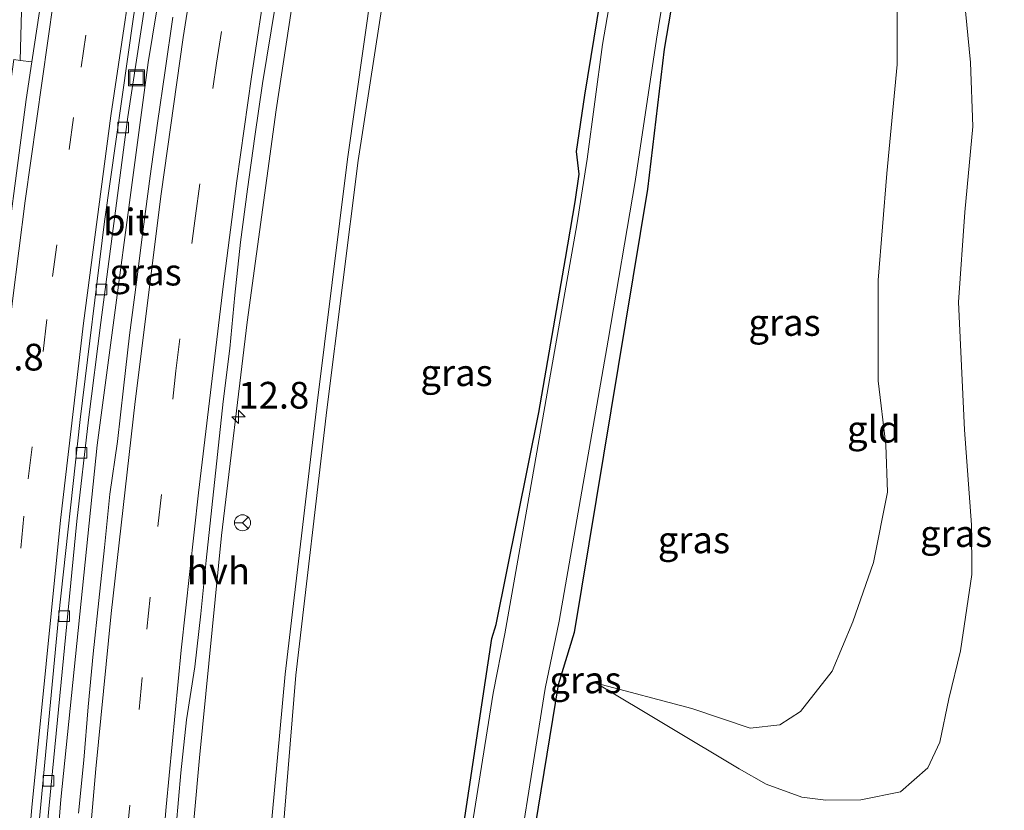
# Model space of a CAD drawing. Units: metres. Extents: x 154783 to 157354, y 568746 to 575000.
# Drawn here: x 156761 to 156853, y 574043 to 574117 of the extents above; entities that cross this region are included whole.
import ezdxf
from ezdxf.enums import TextEntityAlignment as Align

# ---------------------------------------------------------------- set-up
doc = ezdxf.new("R2010")
doc.units = ezdxf.units.M
doc.linetypes.add('VW-3-9_STREEP', pattern=[12, 3, -9])
doc.layers.get('0').update_dxf_attribs({"lineweight": 25})
for name, color, linetype, lineweight in [('B-ME-AM-KILOMETR-S-B1', 7, 'Continuous', 18), ('B-ME-BV-GELEIDECONSTRUCTIE-GELEIDERAIL-L-B1', 213, 'BV-GELEIDERAIL', 18), ('B-ME-GW-KRUINLIJN-L-B1', 93, 'Continuous', 18), ('B-ME-GW-TEENLIJN-L-B1', 93, 'Continuous', 18), ('B-ME-IE-GRASLAND-GV-B6', 93, 'Continuous', 18), ('B-ME-IE-GRONDWERKLIJN-GROND_INGERICHT-GV-B6', 253, 'Continuous', 18), ('B-ME-IE-INRICHTINGSELEMENT-S-B1', 253, 'Continuous', 18), ('B-ME-OG-WATER-GV-B6', 153, 'Continuous', 18), ('B-ME-VH-VERH_SOORT-BITUMEN-GV-B6', 8, 'IE-TERREINAFSCHEIDING-NATUURLIJK-HOUTWAL', 18), ('B-ME-VH-VERH_SOORT-GV-B6', 8, 'Continuous', 18), ('B-ME-VH-VERH_SOORT-HALF_VERHARDING-GV-B6', 8, 'IE-TERREINAFSCHEIDING-NATUURLIJK-HOUTWAL', 18), ('B-ME-VV-KOLK-S-B1', 8, 'Continuous', 18), ('B-ME-VW-MARKERING-39STREEP-015-L-B1', 255, 'VW-3-9_STREEP', 18), ('B-ME-VW-MARKERING-STREEP-015-L-B1', 7, 'Continuous', 18), ('B-ME-VW-MEUBILAIR_WEGMEUBILAIR-RONA-S-B1', 8, 'Continuous', 18)]:
    doc.layers.add(name, color=color, linetype=linetype, lineweight=lineweight)
doc.layers.add('B-ME-GW-INSTEEKWATERGANG-L-B1', color=10, linetype='Continuous')
doc.styles.add('NLCS-ISO', font='NLCS-ISO.TTF')
doc.linetypes.add('BV-GELEIDERAIL', pattern='A,10,-3,[108,NLCS.SHX,S=1,R=0,X=0,Y=0],-3', length=16)
doc.linetypes.add('IE-TERREINAFSCHEIDING-NATUURLIJK-HOUTWAL', pattern='A,7,-1.5,[67,NLCS.SHX,S=0.75,R=45,X=0,Y=0],-1.5,7,-1.5,[70,NLCS.SHX,S=0.75,R=0,X=0,Y=0],-1.5', length=20)

# ---------------------------------------------------------------- blocks, each defined once
blk = doc.blocks.new('hecto')
for p, q in [((0, 0.625), (-0.625, 0)), ((0, -0.625), (0, 0.625)), ((-0.625, 0), (0.625, 0)), ((0.625, 0), (0, -0.625))]:
    blk.add_line(p, q)
blk = doc.blocks.new('kolk')
blk.add_lwpolyline([(-0.5, -0.5), (0.5, -0.5), (0.5, 0.5), (-0.5, 0.5)], close=True)
blk = doc.blocks.new('put')
for p, q in [((0.75, 0.75), (-0.75, 0.75)), ((-0.75, 0.75), (-0.75, -0.75)), ((0.75, -0.75), (0.75, 0.75)), ((-0.75, -0.75), (0.75, -0.75))]:
    blk.add_line(p, q)
blk.add_lwpolyline([(-0.625, 0.625), (0.625, 0.625), (0.625, -0.625), (-0.625, -0.625)], close=True)
blk = doc.blocks.new('wegwijzer')
for q in [(-0.53, -0.53), (0, 0.75), (0.53, -0.53)]:
    blk.add_line((0, 0), q)
blk.add_circle((0, 0), 0.75)

msp = doc.modelspace()

# ---------------------------------------------------------------- linework, layer by layer
at = {"layer": 'B-ME-BV-GELEIDECONSTRUCTIE-GELEIDERAIL-L-B1'}
msp.add_polyline3d([(156785.731, 574182.293, 1.951), (156779.093, 574149.565, 1.967), (156773.028, 574112.743, 1.957), (156768.286, 574076.942, 1.961), (156764.869, 574043.771, 1.963), (156762.347, 574011.903, 1.939), (156761.697, 574004.217, 1.346)], dxfattribs=at)
at = {"layer": 'B-ME-GW-INSTEEKWATERGANG-L-B1'}
for points in [[(156835.5, 574187.181, -0.385), (156827.114, 574147.967, -0.31), (156821.311, 574114.014, -0.498), (156819.743, 574100.907, 0.076), (156812.885, 574059.387, 0.346), (156811.41, 574054.501, -0.269), (156806.555, 574024.921, -0.168)], [(156802.466, 574040.829, -0.631), (156805.207, 574058.85, -0.646), (156805.6, 574060.135, -0.632), (156809.579, 574079.991, -0.628), (156812.082, 574094.415, -0.6), (156812.986, 574099.7, -0.636), (156813.35, 574102.288, -0.694), (156813.101, 574104.434, -0.679), (156813.904, 574109.69, -0.643), (156817.112, 574129.359, -0.611), (156820.63, 574149.33, -0.577), (156823.981, 574166.98, -0.618)]]:
    msp.add_polyline3d(points, dxfattribs=at)
at = {"layer": 'B-ME-GW-KRUINLIJN-L-B1'}
for points in [[(156803.498, 574169.017, 0.552), (156802.258, 574163.796, 0.497), (156799.075, 574149.412, 0.543), (156795.491, 574130.524, 0.608), (156791.684, 574103.695, 0.529), (156788.821, 574080.614, 0.5), (156785.871, 574055.502, 0.491), (156783.678, 574031.757, 0.593), (156782.234, 574013.1, 0.566), (156781.475, 574001.489, 0.47), (156781.696, 574000.123, 0.64), (156782.526, 573998.416, 0.367)], [(156846.167, 574133.116, -0.45), (156845.589, 574130.556, -0.306), (156844.36, 574125.679, -0.153), (156843.631, 574122.522, -0.072), (156843.099, 574118.24, 0.17), (156843.12, 574112.574, 0.323), (156842.143, 574102.36, 0.458), (156841.344, 574092.375, 0.515), (156841.335, 574082.951, 0.545), (156842.058, 574076.953, 0.716), (156842.201, 574072.552, 0.713), (156840.9, 574065.94, 0.701), (156838.949, 574060.401, 0.779), (156837.015, 574055.775, 0.734), (156834.061, 574051.998, 0.656), (156832.148, 574050.768, 0.584), (156829.352, 574050.45, 0.488), (156823.889, 574052.275, 0.425), (156814.94, 574054.664, 0.389)]]:
    msp.add_polyline3d(points, dxfattribs=at)
at = {"layer": 'B-ME-GW-TEENLIJN-L-B1'}
for points in [[(156782.526, 573998.416, 0.367), (156782.347, 574001.119, 0.181), (156783.368, 574013.05, 0.076), (156784.881, 574031.482, 0.042), (156786.841, 574055.406, 0.087), (156789.747, 574080.244, 0.119), (156792.686, 574103.593, 0.035), (156796.749, 574129.837, 0.041), (156800.072, 574149.346, -0.008), (156803.215, 574163.137, 0.034), (156804.333, 574164.621, 0.056), (156806.289, 574165.517, -0.049), (156807.63, 574165.395, -0.174), (156809.028, 574164.513, -0.297), (156811.473, 574163.228, -0.368), (156813.741, 574162.769, -0.42), (156816.41, 574162.979, -0.505), (156819.897, 574164.276, -0.39), (156822.303, 574166.467, -0.566)], [(156814.94, 574054.664, 0.389), (156828.333, 574046.642, -0.183), (156830.857, 574045.206, -0.174), (156834.189, 574043.996, -0.171), (156836.444, 574043.722, -0.198), (156839.72, 574043.729, -0.246), (156843.413, 574044.5, -0.318), (156845.99, 574046.746, -0.402), (156847.116, 574049.132, -0.477), (156847.954, 574053.201, -0.42), (156849.04, 574057.689, -0.354), (156850.099, 574064.823, -0.291), (156850.074, 574069.468, -0.255), (156849.41, 574078.372, -0.225), (156848.834, 574090.332, -0.219), (156849.433, 574098.737, -0.189), (156850.203, 574106.748, -0.222), (156849.975, 574112.742, -0.291), (156849.37, 574118.881, -0.375), (156847.921, 574125.453, -0.414), (156847.223, 574130.345, -0.483), (156846.167, 574133.116, -0.45)]]:
    msp.add_polyline3d(points, dxfattribs=at)
at = {"layer": 'B-ME-IE-GRASLAND-GV-B6'}
for points in [[(156835.5, 574187.181, -0.385), (156827.114, 574147.967, -0.31), (156821.311, 574114.014, -0.498), (156819.743, 574100.907, 0.076), (156812.885, 574059.387, 0.346), (156811.41, 574054.501, -0.269), (156806.555, 574024.921, -0.168)], [(156806.555, 574024.921, -0.168), (156811.41, 574054.501, -0.269), (156812.885, 574059.387, 0.346), (156819.743, 574100.907, 0.076), (156821.311, 574114.014, -0.498), (156827.114, 574147.967, -0.31), (156835.5, 574187.181, -0.385), (156858.845, 574167.869, -0.444)], [(156806.651, 574032.007, -0.802), (156810.183, 574054.154, -0.802), (156811.476, 574060.459, -0.802), (156816.069, 574086.777, -0.802), (156818.601, 574101.623, -0.802), (156820.604, 574114.94, -0.802), (156821.957, 574123.407, -0.802), (156825.431, 574143.961, -0.802), (156827.61, 574154.871, -0.802), (156831.732, 574174.12, -0.802), (156834.592, 574187.32, -0.802), (156835.5, 574187.181, -0.385)], [(156747.816, 574019.368, 0.829), (156749.813, 574043.505, 0.825), (156752.483, 574067.886, 1.096), (156755.079, 574091.149, 1.232), (156758.203, 574116.449, 1.127), (156761.901, 574139.088, 1.26), (156766.611, 574164.732, 1.283), (156770.758, 574186.112, 1.321), (156773.393, 574185.622, 2.229), (156769.956, 574168.033, 1.445), (156768.976, 574162.793, 1.437), (156769.846, 574162.63, 1.354), (156765.929, 574151.632, 1.325), (156763.657, 574138.685, 1.298), (156761.406, 574125.627, 1.333), (156761.078, 574112.954, 1.35), (156760.487, 574113.037, 1.338), (156757.983, 574095.151, 1.286), (156755.263, 574071.404, 1.158), (156752.798, 574046.825, 1.037), (156750.805, 574023.1, 0.948)], [(156762.026, 574023.5196, 1.2796), (156763.738, 574042.8984, 1.2627), (156766.3807, 574069.8322, 1.2726), (156767.4635, 574079.3094, 1.2558), (156768.6048, 574088.4029, 1.2434), (156771.141, 574107.6562, 1.3147), (156773.9699, 574126.2495, 1.3133), (156777.2929, 574145.6497, 1.3402), (156780.8671, 574164.7053, 1.3823), (156782.8874, 574174.4952, 1.3604), (156784.2553, 574180.7034, 1.36), (156785.731, 574182.293, 1.951), (156784.4182, 574168.0096, 1.1791)], [(156802.466, 574040.829, -0.631), (156805.207, 574058.85, -0.646), (156805.6, 574060.135, -0.632), (156809.579, 574079.991, -0.628), (156812.082, 574094.415, -0.6), (156812.986, 574099.7, -0.636), (156813.35, 574102.288, -0.694), (156813.101, 574104.434, -0.679), (156813.904, 574109.69, -0.643), (156817.112, 574129.359, -0.611), (156820.63, 574149.33, -0.577), (156823.981, 574166.98, -0.618), (156826.649, 574173.463, -0.802), (156823.279, 574157.979, -0.802), (156820.02, 574140.301, -0.802), (156817.741, 574127.092, -0.802), (156815.554, 574114.422, -0.802), (156814.097, 574103.713, -0.802), (156813.148, 574097.547, -0.802), (156810.584, 574083.063, -0.802), (156808.653, 574072.014, -0.802), (156806.398, 574059.273, -0.802), (156805.327, 574053.712, -0.802), (156803.212, 574040.595, -0.802)], [(156775.952, 574026.61, 0.891), (156777.83, 574047.68, 0.864), (156779.893, 574068.491, 0.862), (156782.295, 574088.454, 0.865), (156785.019, 574108.332, 0.89), (156787.823, 574126.777, 0.904), (156791.201, 574146.504, 0.892), (156790.561, 574146.71, 0.952), (156796.36, 574165.172, 0.937), (156803.498, 574169.017, 0.552)], [(156783.678, 574031.757, 0.593), (156785.871, 574055.502, 0.491), (156788.821, 574080.614, 0.5), (156791.684, 574103.695, 0.529), (156795.491, 574130.524, 0.608), (156799.075, 574149.412, 0.543), (156802.258, 574163.796, 0.497), (156803.498, 574169.017, 0.552), (156806.656, 574167.37, 0.303)], [(156803.498, 574169.017, 0.552), (156802.258, 574163.796, 0.497), (156799.075, 574149.412, 0.543), (156795.491, 574130.524, 0.608), (156791.684, 574103.695, 0.529), (156788.821, 574080.614, 0.5), (156785.871, 574055.502, 0.491), (156783.678, 574031.757, 0.593)], [(156806.656, 574167.37, 0.303), (156808.788, 574165.686, 0.124), (156811.03, 574164.335, -0.03), (156813.362, 574163.743, -0.011), (156815.893, 574163.677, -0.076), (156819.163, 574164.644, -0.199), (156821.347, 574166.122, -0.392), (156822.303, 574166.467, -0.566), (156819.897, 574164.276, -0.39), (156816.41, 574162.979, -0.505), (156813.741, 574162.769, -0.42), (156811.473, 574163.228, -0.368), (156809.028, 574164.513, -0.297), (156807.63, 574165.395, -0.174), (156806.289, 574165.517, -0.049), (156804.333, 574164.621, 0.056), (156803.215, 574163.137, 0.034), (156800.072, 574149.346, -0.008), (156796.749, 574129.837, 0.041), (156792.686, 574103.593, 0.035), (156789.747, 574080.244, 0.119), (156786.841, 574055.406, 0.087), (156784.881, 574031.482, 0.042)], [(156784.881, 574031.482, 0.042), (156786.841, 574055.406, 0.087), (156789.747, 574080.244, 0.119), (156792.686, 574103.593, 0.035), (156796.749, 574129.837, 0.041)], [(156817.112, 574129.359, -0.611), (156813.904, 574109.69, -0.643), (156813.101, 574104.434, -0.679), (156813.35, 574102.288, -0.694), (156812.986, 574099.7, -0.636), (156812.082, 574094.415, -0.6), (156809.579, 574079.991, -0.628), (156805.6, 574060.135, -0.632), (156805.207, 574058.85, -0.646), (156802.466, 574040.829, -0.631)], [(156814.94, 574054.664, 0.389), (156828.333, 574046.642, -0.183), (156830.857, 574045.206, -0.174), (156834.189, 574043.996, -0.171), (156836.444, 574043.722, -0.198), (156839.72, 574043.729, -0.246), (156843.413, 574044.5, -0.318), (156845.99, 574046.746, -0.402), (156847.116, 574049.132, -0.477), (156847.954, 574053.201, -0.42), (156849.04, 574057.689, -0.354), (156850.099, 574064.823, -0.291), (156850.074, 574069.468, -0.255), (156849.41, 574078.372, -0.225), (156848.834, 574090.332, -0.219), (156849.433, 574098.737, -0.189), (156850.203, 574106.748, -0.222), (156849.975, 574112.742, -0.291), (156849.37, 574118.881, -0.375)], [(156843.099, 574118.24, 0.17), (156843.12, 574112.574, 0.323), (156842.143, 574102.36, 0.458), (156841.344, 574092.375, 0.515), (156841.335, 574082.951, 0.545), (156842.058, 574076.953, 0.716), (156842.201, 574072.552, 0.713), (156840.9, 574065.94, 0.701), (156838.949, 574060.401, 0.779), (156837.015, 574055.775, 0.734), (156834.061, 574051.998, 0.656), (156832.148, 574050.768, 0.584), (156829.352, 574050.45, 0.488), (156823.889, 574052.275, 0.425), (156814.94, 574054.664, 0.389)], [(156775.339, 574116.9876, 1.1813), (156774.6466, 574112.0175, 1.1787), (156773.9135, 574107.072, 1.1698), (156773.236, 574102.1176, 1.1698), (156772.5664, 574097.1627, 1.162), (156771.9431, 574092.2014, 1.1698), (156771.292, 574087.2435, 1.1672), (156770.7199, 574082.2578, 1.1672), (156770.1624, 574077.2889, 1.1741), (156769.4599, 574072.3353, 1.1705), (156768.95, 574067.3614, 1.1678), (156768.4288, 574062.3886, 1.1757), (156767.9076, 574057.4158, 1.1773), (156767.4355, 574052.4377, 1.1721), (156767.0153, 574047.4546, 1.1668), (156766.5231, 574042.4788, 1.1747)]]:
    msp.add_polyline3d(points, dxfattribs=at)
at = {"layer": 'B-ME-IE-GRONDWERKLIJN-GROND_INGERICHT-GV-B6'}
for points in [[(156849.37, 574118.881, -0.375), (156849.975, 574112.742, -0.291), (156850.203, 574106.748, -0.222), (156849.433, 574098.737, -0.189), (156848.834, 574090.332, -0.219), (156849.41, 574078.372, -0.225), (156850.074, 574069.468, -0.255), (156850.099, 574064.823, -0.291), (156849.04, 574057.689, -0.354), (156847.954, 574053.201, -0.42), (156847.116, 574049.132, -0.477), (156845.99, 574046.746, -0.402), (156843.413, 574044.5, -0.318), (156839.72, 574043.729, -0.246), (156836.444, 574043.722, -0.198), (156834.189, 574043.996, -0.171), (156830.857, 574045.206, -0.174), (156828.333, 574046.642, -0.183), (156814.94, 574054.664, 0.389)], [(156814.94, 574054.664, 0.389), (156823.889, 574052.275, 0.425), (156829.352, 574050.45, 0.488), (156832.148, 574050.768, 0.584), (156834.061, 574051.998, 0.656), (156837.015, 574055.775, 0.734), (156838.949, 574060.401, 0.779), (156840.9, 574065.94, 0.701), (156842.201, 574072.552, 0.713), (156842.058, 574076.953, 0.716), (156841.335, 574082.951, 0.545), (156841.344, 574092.375, 0.515), (156842.143, 574102.36, 0.458), (156843.12, 574112.574, 0.323), (156843.099, 574118.24, 0.17)]]:
    msp.add_polyline3d(points, dxfattribs=at)
at = {"layer": 'B-ME-OG-WATER-GV-B6'}
msp.add_polyline3d([(156803.212, 574040.595, -0.802), (156805.327, 574053.712, -0.802), (156806.398, 574059.273, -0.802), (156808.653, 574072.014, -0.802), (156810.584, 574083.063, -0.802), (156813.148, 574097.547, -0.802), (156814.097, 574103.713, -0.802), (156815.554, 574114.422, -0.802), (156817.741, 574127.092, -0.802), (156820.02, 574140.301, -0.802), (156823.279, 574157.979, -0.802), (156826.649, 574173.463, -0.802), (156834.592, 574187.32, -0.802), (156831.732, 574174.12, -0.802), (156827.61, 574154.871, -0.802), (156825.431, 574143.961, -0.802), (156821.957, 574123.407, -0.802), (156820.604, 574114.94, -0.802), (156818.601, 574101.623, -0.802), (156816.069, 574086.777, -0.802), (156811.476, 574060.459, -0.802), (156810.183, 574054.154, -0.802), (156806.651, 574032.007, -0.802)], dxfattribs=at)
at = {"layer": 'B-ME-VH-VERH_SOORT-BITUMEN-GV-B6'}
for points in [[(156762.0195, 574033.0731, 1.1518), (156764.6595, 574060.8198, 1.1682), (156766.686, 574079.3334, 1.1591), (156768.9574, 574097.8691, 1.202), (156771.6606, 574117.0191, 1.2274), (156774.6435, 574135.7244, 1.2508), (156778.2122, 574155.4535, 1.2885), (156780.0092, 574164.7365, 1.306), (156783.0892, 574179.4472, 1.3035), (156784.2553, 574180.7034, 1.36)], [(156784.2553, 574180.7034, 1.36), (156782.8874, 574174.4952, 1.3604), (156780.8671, 574164.7053, 1.3823), (156777.2929, 574145.6497, 1.3402), (156773.9699, 574126.2495, 1.3133), (156771.141, 574107.6562, 1.3147), (156768.6048, 574088.4029, 1.2434), (156767.4635, 574079.3094, 1.2558), (156766.3807, 574069.8322, 1.2726), (156763.738, 574042.8984, 1.2627), (156762.026, 574023.5196, 1.2796)], [(156752.4888, 574024.7868, 1.0726), (156755.0021, 574052.8718, 1.1838), (156756.951, 574071.7498, 1.2663), (156759.149, 574090.499, 1.3648), (156761.6356, 574109.2944, 1.4696), (156762.1712, 574112.8241, 1.4727), (156764.4732, 574127.9942, 1.4862), (156767.6521, 574146.7013, 1.5171), (156770.6415, 574162.5392, 1.5293), (156771.167, 574165.3233, 1.5314), (156771.5344, 574167.0688, 1.5288), (156783.0892, 574179.4472, 1.3035), (156780.0092, 574164.7365, 1.306), (156778.2122, 574155.4535, 1.2885), (156774.6435, 574135.7244, 1.2508), (156771.6606, 574117.0191, 1.2274), (156768.9574, 574097.8691, 1.202), (156766.686, 574079.3334, 1.1591), (156764.6595, 574060.8198, 1.1682), (156762.0195, 574033.0731, 1.1518)], [(156785.3545, 574120.6447, 0.9155), (156784.5384, 574115.7115, 0.9139), (156783.7378, 574110.7758, 0.9119), (156783.0276, 574105.8262, 0.9261), (156782.3481, 574100.8931, 0.9183), (156781.6862, 574095.9373, 0.9053), (156781.1588, 574090.9641, 0.9004), (156780.6902, 574085.9835, 0.9081), (156780.0537, 574081.0245, 0.8951), (156779.5309, 574076.0507, 0.9107), (156778.9983, 574071.1027, 0.9055), (156778.4679, 574066.131, 0.9081), (156777.9712, 574061.1561, 0.9081), (156777.4025, 574056.1877, 0.9133), (156776.6207, 574051.2404, 0.9245), (156776.1085, 574046.2664, 0.9298), (156775.6615, 574041.2866, 0.935)], [(156766.5231, 574042.4788, 1.1747), (156767.0153, 574047.4546, 1.1668), (156767.4355, 574052.4377, 1.1721), (156767.9076, 574057.4158, 1.1773), (156768.4288, 574062.3886, 1.1757), (156768.95, 574067.3614, 1.1678), (156769.4599, 574072.3353, 1.1705), (156770.1624, 574077.2889, 1.1741), (156770.7199, 574082.2578, 1.1672), (156771.292, 574087.2435, 1.1672), (156771.9431, 574092.2014, 1.1698), (156772.5664, 574097.1627, 1.162), (156773.236, 574102.1176, 1.1698), (156773.9135, 574107.072, 1.1698), (156774.6466, 574112.0175, 1.1787), (156775.339, 574116.9876, 1.1813)]]:
    msp.add_polyline3d(points, dxfattribs=at)
at = {"layer": 'B-ME-VH-VERH_SOORT-GV-B6'}
msp.add_polyline3d([(156762.1712, 574112.8241, 1.4727), (156761.078, 574112.954, 1.35), (156761.406, 574125.627, 1.333), (156763.657, 574138.685, 1.298), (156765.929, 574151.632, 1.325), (156769.846, 574162.63, 1.354), (156770.6415, 574162.5392, 1.5293), (156767.6521, 574146.7013, 1.5171), (156764.4732, 574127.9942, 1.4862), (156762.1712, 574112.8241, 1.4727)], dxfattribs=at)
at = {"layer": 'B-ME-VH-VERH_SOORT-HALF_VERHARDING-GV-B6'}
for points in [[(156787.823, 574126.777, 0.904), (156785.019, 574108.332, 0.89), (156782.295, 574088.454, 0.865), (156779.893, 574068.491, 0.862), (156777.83, 574047.68, 0.864), (156775.952, 574026.61, 0.891)], [(156775.6615, 574041.2866, 0.935), (156776.1085, 574046.2664, 0.9298), (156776.6207, 574051.2404, 0.9245), (156777.4025, 574056.1877, 0.9133), (156777.9712, 574061.1561, 0.9081), (156778.4679, 574066.131, 0.9081), (156778.9983, 574071.1027, 0.9055), (156779.5309, 574076.0507, 0.9107), (156780.0537, 574081.0245, 0.8951), (156780.6902, 574085.9835, 0.9081), (156781.1588, 574090.9641, 0.9004), (156781.6862, 574095.9373, 0.9053), (156782.3481, 574100.8931, 0.9183), (156783.0276, 574105.8262, 0.9261), (156783.7378, 574110.7758, 0.9119), (156784.5384, 574115.7115, 0.9139), (156785.3545, 574120.6447, 0.9155)], [(156762.1712, 574112.8241, 1.4727), (156761.6356, 574109.2944, 1.4696), (156759.149, 574090.499, 1.3648), (156756.951, 574071.7498, 1.2663), (156755.0021, 574052.8718, 1.1838), (156752.4888, 574024.7868, 1.0726), (156750.2168, 573995.5727, 0.9789), (156746.9197, 573948.3883, 0.9782), (156746.4197, 573943.1729, 0.9727), (156745.7978, 573939.4577, 0.9738), (156745.416, 573937.5317, 0.9647), (156743.712, 573937.915, 0.835), (156745.147, 573945.339, 0.855), (156745.351, 573948.209, 0.862), (156747.006, 573972.586, 0.87), (156748.744, 573997.312, 0.869), (156750.805, 574023.1, 0.948), (156752.798, 574046.825, 1.037), (156755.263, 574071.404, 1.158), (156757.983, 574095.151, 1.286), (156760.487, 574113.037, 1.338), (156761.078, 574112.954, 1.35), (156762.1712, 574112.8241, 1.4727)]]:
    msp.add_polyline3d(points, dxfattribs=at)
at = {"layer": 'B-ME-VW-MARKERING-39STREEP-015-L-B1'}
for points in [[(156777.539, 574173.4685, 1.4261), (156774.0916, 574156.2603, 1.4173), (156772.2346, 574146.2867, 1.411), (156768.9877, 574127.1642, 1.3783), (156766.0469, 574107.589, 1.3514), (156763.569, 574088.6914, 1.2698), (156761.417, 574070.2807, 1.2235), (156758.7512, 574043.5607, 1.154), (156756.3302, 574015.1787, 1.1123), (156752.8522, 573968.0354, 1.1207), (156750.2, 573928.1212, 1.1352), (156747.9382, 573891.4547, 1.1278), (156745.6099, 573851.1804, 1.1241), (156744.8158, 573836.4904, 1.1258)], [(156757.0842, 573831.4662, 1.0903), (156758.437, 573855.6167, 1.1071), (156759.8177, 573879.277, 1.1012), (156761.2351, 573903.4031, 1.0954), (156762.732, 573927.3889, 1.0999), (156764.2868, 573951.5246, 1.1045), (156765.973, 573975.907, 1.1041), (156767.806, 574000.6289, 1.0987), (156769.7611, 574025.3419, 1.1047), (156771.0318, 574040.2605, 1.0987), (156772.9128, 574059.7202, 1.1016), (156773.9427, 574069.3252, 1.1055), (156775.6459, 574083.9056, 1.1074), (156777.4639, 574098.4156, 1.1068), (156779.4296, 574112.6889, 1.1103), (156781.7111, 574127.3127, 1.1103), (156783.305, 574136.7968, 1.1106), (156785.9258, 574151.1964, 1.1132), (156787.7448, 574160.7026, 1.1132), (156789.0038, 574166.92, 1.1151)]]:
    msp.add_polyline3d(points, dxfattribs=at)
at = {"layer": 'B-ME-VW-MARKERING-STREEP-015-L-B1'}
for points in [[(156782.0853, 574178.3658, 1.3341), (156779.264, 574164.9551, 1.3437), (156775.6101, 574145.6873, 1.3076), (156773.8795, 574135.8171, 1.2964), (156772.3277, 574126.3814, 1.2809), (156769.5413, 574107.7592, 1.2681), (156766.99, 574088.3646, 1.2015), (156764.8449, 574069.9217, 1.1905), (156762.1532, 574043.0132, 1.1628), (156760.4504, 574023.5662, 1.1828), (156757.2697, 573981.8583, 1.2144), (156754.4542, 573940.715, 1.2145), (156752.065, 573902.7056, 1.214), (156749.8071, 573864.691, 1.1837), (156748.5442, 573841.8333, 1.1986)], [(156741.1289, 573831.2069, 1.0422), (156742.2006, 573851.0142, 1.0334), (156743.8848, 573880.948, 1.0164), (156746.8372, 573928.4728, 1.0559), (156747.9473, 573946.3161, 1.0215), (156750.4149, 573981.7992, 1.041), (156753.6804, 574024.6618, 1.0897), (156756.2146, 574052.8849, 1.1953), (156758.1684, 574071.6827, 1.2628), (156760.3522, 574090.4387, 1.3497), (156761.5419, 574099.8193, 1.4125), (156764.2017, 574118.5313, 1.4548), (156767.1965, 574137.196, 1.4833), (156770.5394, 574155.7989, 1.5044), (156773.1361, 574168.7256, 1.5005)], [(156753.5558, 573830.0628, 1.1667), (156754.9429, 573854.6409, 1.1782), (156756.3779, 573879.3908, 1.1731), (156757.8087, 573903.7758, 1.1684), (156759.3559, 573928.5052, 1.171), (156760.9357, 573953.0706, 1.1717), (156762.6638, 573977.797, 1.1687), (156764.4664, 574002.1241, 1.1602), (156766.4322, 574026.8889, 1.1821), (156768.1606, 574046.6347, 1.1818), (156769.5941, 574061.1754, 1.1875), (156771.8339, 574081.016, 1.1867), (156774.2607, 574100.4637, 1.186), (156776.3306, 574115.1023, 1.1947), (156778.5976, 574129.5509, 1.1889), (156781.1381, 574144.2103, 1.2029), (156783.8781, 574158.8101, 1.2007), (156785.6463, 574167.7178, 1.2017)], [(156762.0996, 573833.4611, 0.9782), (156762.2172, 573855.0484, 0.9938), (156762.2931, 573861.4441, 0.997), (156762.799, 573871.4272, 0.9844), (156764.2203, 573895.7671, 0.9915), (156765.6947, 573919.9481, 0.988), (156766.3362, 573930.1222, 0.9864), (156767.7146, 573951.4247, 1.0099), (156769.4242, 573976.1413, 1.0048), (156770.7483, 573993.951, 1.0072), (156772.6232, 574018.2416, 0.993), (156774.7282, 574043.0734, 0.9986), (156776.1364, 574057.7418, 0.9969), (156777.7425, 574072.4811, 0.9979), (156780.0599, 574091.8006, 0.9887), (156781.3424, 574101.6911, 1.0011), (156782.7023, 574111.4165, 1.0023), (156784.1633, 574121.1175, 1.0034), (156786.5481, 574135.528, 1.0038), (156789.2012, 574150.1856, 0.999), (156791.9911, 574164.59, 1.0053), (156792.31, 574166.1344, 1.0057)]]:
    msp.add_polyline3d(points, dxfattribs=at)

# ---------------------------------------------------------------- block references
at = {"layer": 'B-ME-AM-KILOMETR-S-B1', "rotation": 90}
msp.add_blockref('hecto', (156781.4825, 574079.5779, 0.954), dxfattribs=at)
at = {"layer": 'B-ME-IE-INRICHTINGSELEMENT-S-B1', "rotation": 90}
msp.add_blockref('put', (156771.958, 574111.307, 1.249), dxfattribs=at)
at = {"layer": 'B-ME-VV-KOLK-S-B1', "rotation": 90}
for p in [(156770.705, 574106.674, 1.136), (156768.667, 574091.515, 1.086), (156766.802, 574076.215, 1.073), (156765.17, 574060.917, 1.098), (156763.714, 574045.526, 1.094)]:
    msp.add_blockref('kolk', p, dxfattribs=at)
at = {"layer": 'B-ME-VW-MEUBILAIR_WEGMEUBILAIR-RONA-S-B1', "rotation": 90}
msp.add_blockref('wegwijzer', (156781.868, 574069.6737, 0.8489), dxfattribs=at)

# ---------------------------------------------------------------- texts
at = {"layer": 'B-ME-AM-KILOMETR-S-B1', "ltscale": 0.2, "style": 'NLCS-ISO'}
for p in [(156756.643, 574083.147, 2.002), (156781.4825, 574079.5779, 0.954)]:
    msp.add_text('12.8', height=2.5, dxfattribs=at).set_placement(p, align=Align.BOTTOM_LEFT)
at = {"layer": 'B-ME-IE-GRASLAND-GV-B6', "ltscale": 0.2, "style": 'NLCS-ISO'}
for p in [(156772.7985, 574093.132), (156832.5715, 574088.419), (156801.889, 574083.7165), (156848.629, 574068.6585), (156824.0985, 574068.0705), (156813.946, 574054.9615)]:
    msp.add_text('gras', height=2.5, dxfattribs=at).set_placement(p, align=Align.MIDDLE_CENTER)
at = {"layer": 'B-ME-IE-GRONDWERKLIJN-GROND_INGERICHT-GV-B6', "ltscale": 0.2, "style": 'NLCS-ISO'}
msp.add_text('gld', height=2.5, dxfattribs=at).set_placement((156840.921, 574078.4319), align=Align.MIDDLE_CENTER)
at = {"layer": 'B-ME-VH-VERH_SOORT-BITUMEN-GV-B6', "ltscale": 0.2, "style": 'NLCS-ISO'}
msp.add_text('bit', height=2.5, dxfattribs=at).set_placement((156770.9928, 574097.8252), align=Align.MIDDLE_CENTER)
at = {"layer": 'B-ME-VH-VERH_SOORT-HALF_VERHARDING-GV-B6', "ltscale": 0.2, "style": 'NLCS-ISO'}
msp.add_text('hvh', height=2.5, dxfattribs=at).set_placement((156779.6153, 574065.1634), align=Align.MIDDLE_CENTER)

doc.saveas('drawing.dxf')
